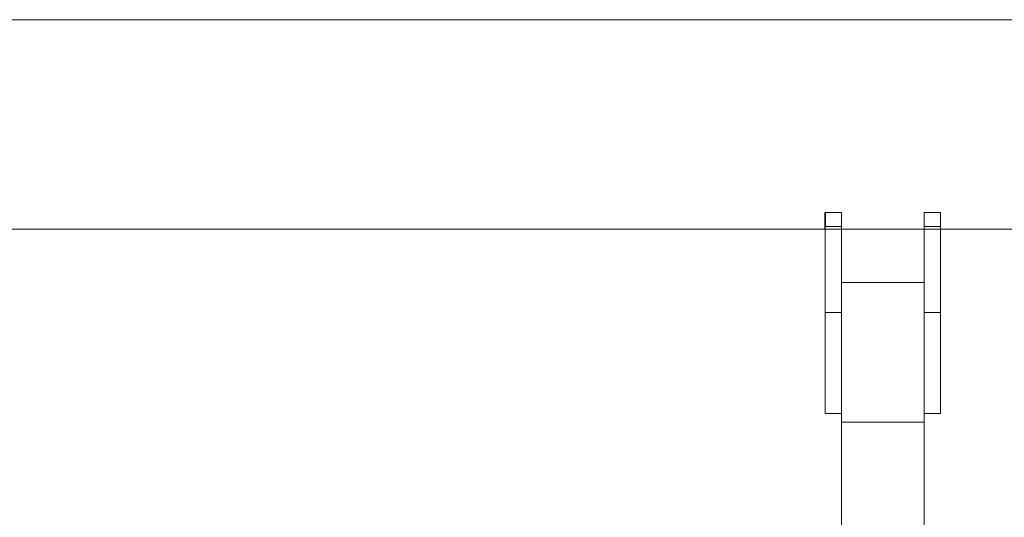
# Model space of a CAD drawing. Units: millimetres. Extents: x 93.5 to 104.2, y 1467.8 to 1484.
# Drawn here: x 101.3 to 101.7, y 1480.5 to 1480.7 of the extents above; entities that cross this region are included whole.
import ezdxf

# ---------------------------------------------------------------- set-up
doc = ezdxf.new("R2010")
doc.units = ezdxf.units.MM
doc.layers.add('DIASTASEIS', color=253, linetype='Continuous', lineweight=5)

# ---------------------------------------------------------------- blocks, each defined once
blk = doc.blocks.new('k284-a-a')
at = {"color": 7, "linetype": 'Continuous', "lineweight": 15}
for p, q in [((-2850.93728, 7240.47439), (-2855.96696, 7240.47439)), ((-2851.78862, 7240.40428), (-2851.79462, 7240.40428)), ((-2851.79462, 7240.39923), (-2851.79462, 7240.40428)), ((-2851.79462, 7240.39923), (-2851.79462, 7240.40428)), ((-2851.78862, 7240.40428), (-2851.79462, 7240.40428)), ((-2851.79462, 7240.33128), (-2851.79462, 7240.40428)), ((-2851.78862, 7240.39923), (-2851.78862, 7240.40428)), ((-2851.78862, 7240.40428), (-2851.78862, 7240.27311)), ((-2851.75262, 7240.40428), (-2851.75862, 7240.40428)), ((-2851.75862, 7240.39923), (-2851.75862, 7240.40428)), ((-2851.75262, 7240.40428), (-2851.75862, 7240.40428)), ((-2851.75862, 7240.40428), (-2851.75862, 7240.27311)), ((-2851.75262, 7240.39923), (-2851.75262, 7240.40428)), ((-2851.75262, 7240.33128), (-2851.75262, 7240.40428)), ((-2851.79462, 7240.39923), (-2851.78862, 7240.39923)), ((-2851.79462, 7240.39923), (-2851.78862, 7240.39923)), ((-2851.78862, 7240.39829), (-2851.75862, 7240.39829)), ((-2851.75862, 7240.39923), (-2851.75262, 7240.39923)), ((-2851.75862, 7240.39923), (-2851.75262, 7240.39923)), ((-2851.75862, 7240.37887), (-2851.78862, 7240.37887)), ((-2851.79462, 7240.36797), (-2851.78862, 7240.36797)), ((-2851.75862, 7240.36797), (-2851.75262, 7240.36797)), ((-2851.79462, 7240.33128), (-2851.78862, 7240.33128)), ((-2851.75862, 7240.33128), (-2851.75262, 7240.33128)), ((-2851.75862, 7240.32813), (-2851.78862, 7240.32813)), ((-2851.77923, 7240.32812), (-2851.78862, 7240.32812)), ((-2851.75862, 7240.32812), (-2851.76603, 7240.32812))]:
    blk.add_line(p, q, dxfattribs=at)
at = {"color": 3}
for p, q in [((-2851.79462, 7240.39829), (-2851.79462, 7240.40428)), ((-2851.79462, 7240.40428), (-2851.79462, 7240.39923))]:
    blk.add_line(p, q, dxfattribs=at)
at = {"color": 6}
blk.add_line((-2851.79462, 7240.39829), (-2851.79462, 7240.40428), dxfattribs=at)
at = {"layer": 'DIASTASEIS'}
blk.add_line((-2854.05762, 7240.39829), (-2850.93062, 7240.39829), dxfattribs=at)

msp = doc.modelspace()

# ---------------------------------------------------------------- block references
msp.add_blockref('k284-a-a', (2953.3945, -5759.82305))

doc.saveas('drawing.dxf')
